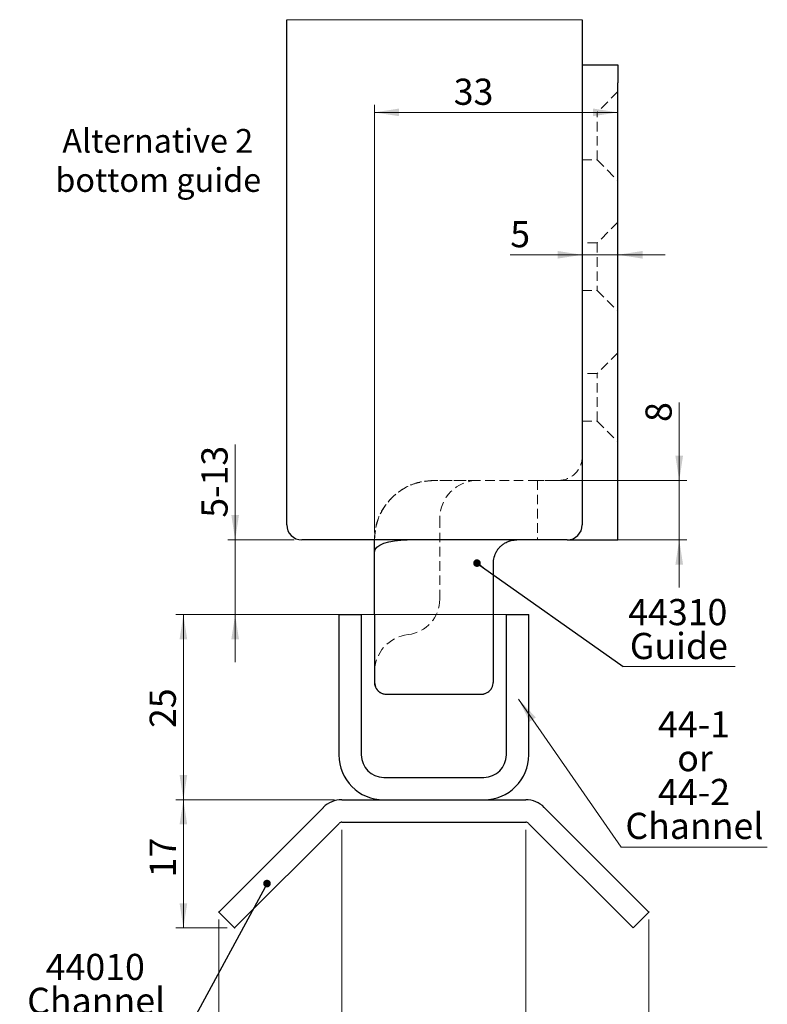
# Model space of a CAD drawing. Units: millimetres. Extents: x 0 to 319, y 1 to 2162.
# Drawn here: x 215 to 315, y 121 to 252 of the extents above; entities that cross this region are included whole.
import ezdxf

# ---------------------------------------------------------------- set-up
doc = ezdxf.new("R2010")
doc.units = ezdxf.units.MM
doc.header["$PDSIZE"] = -1
doc.linetypes.add('HIDDEN', pattern=[1.905, 1.27, -0.635])
doc.styles.add('SLDTEXTSTYLE0', font='TXT', dxfattribs={"width": 0.75})
doc.dimstyles.new('SLDDIMSTYLE0', dxfattribs={"dimtxt": 3.5, "dimasz": 3.302, "dimexe": 0, "dimexo": 0.0625, "dimgap": 0.875, "dimtad": 1, "dimdec": 0, "dimrnd": 1e-09, "dimzin": 12, "dimdsep": 46, "dimtxsty": 'SLDTEXTSTYLE0', "dimsah": 1, "dimcen": 0.09, "dimadec": 0, "dimazin": 3, "dimtfac": 1, "dimtdec": 0, "dimtofl": 0, "dimtmove": 0, "dimatfit": 3, "dimfxl": 1, "dimfrac": 2, "dimtolj": 1, "dimtzin": 12, "dimarcsym": 0})
doc.dimstyles.new('SLDDIMSTYLE1', dxfattribs={"dimtxt": 3.5, "dimasz": 3.302, "dimexe": 0, "dimexo": 0.0625, "dimgap": 0.875, "dimtad": 1, "dimdec": 0, "dimrnd": 1e-09, "dimzin": 12, "dimdsep": 46, "dimtxsty": 'SLDTEXTSTYLE0', "dimsah": 1, "dimcen": 0.09, "dimadec": 0, "dimazin": 3, "dimtfac": 1, "dimtdec": 0, "dimtmove": 0, "dimatfit": 0, "dimfxl": 1, "dimfrac": 2, "dimtolj": 1, "dimtzin": 12, "dimarcsym": 0})
doc.dimstyles.new('SLDDIMSTYLE2', dxfattribs={"dimtxt": 0.18, "dimasz": 1.016, "dimexe": 0, "dimexo": 0.0625, "dimgap": 0, "dimtad": 0, "dimtih": 1, "dimtoh": 1, "dimdec": 0, "dimrnd": 1e-09, "dimzin": 0, "dimdsep": 46, "dimtxsty": 'Standard', "dimblk1": 'DOT', "dimblk2": 'DOT', "dimsah": 1, "dimcen": 0.09, "dimadec": 0, "dimazin": 0, "dimtfac": 1.016, "dimtdec": 0, "dimtofl": 0, "dimtmove": 0, "dimatfit": 3, "dimldrblk": 'DOT', "dimfxl": 1, "dimfrac": 2, "dimtolj": 1, "dimtzin": 0, "dimarcsym": 0})

# ---------------------------------------------------------------- blocks, each defined once
blk = doc.blocks.new('_D_31')
at = {"color": 7, "linetype": 'Continuous', "lineweight": 18}
for p, q in [((241.34, 132.1), (241.34, 101.98)), ((298.86, 132.1), (298.86, 101.98)), ((241.34, 102.98), (298.86, 102.98))]:
    blk.add_line(p, q, dxfattribs=at)
for points in [[(241.34, 102.98), (244.64, 102.47), (244.64, 103.49)], [(298.86, 102.98), (295.56, 103.49), (295.56, 102.47)]]:
    blk.add_solid(points, dxfattribs=at)
at = {"color": 7, "linetype": 'Continuous', "lineweight": 18, "insert": (269.48, 107.49), "char_height": 3.5, "attachment_point": 1, "style": 'SLDTEXTSTYLE0'}
blk.add_mtext('58', dxfattribs=at)
blk = doc.blocks.new('_D_32')
at = {"color": 7, "linetype": 'Continuous', "lineweight": 18}
for p, q in [((256.81, 148.12), (235.62, 148.12)), ((236.62, 130.98), (236.62, 148.12)), ((242.46, 130.98), (235.62, 130.98))]:
    blk.add_line(p, q, dxfattribs=at)
for points in [[(236.62, 148.12), (236.11, 144.82), (237.13, 144.82)], [(236.62, 130.98), (237.13, 134.28), (236.11, 134.28)]]:
    blk.add_solid(points, dxfattribs=at)
at = {"color": 7, "linetype": 'Continuous', "lineweight": 18, "insert": (232.11, 137.75), "char_height": 3.5, "attachment_point": 1, "rotation": 90, "style": 'SLDTEXTSTYLE0'}
blk.add_mtext('17', dxfattribs=at)
blk = doc.blocks.new('_D_33')
at = {"color": 7, "linetype": 'Continuous', "lineweight": 18}
for p, q in [((243.54, 182.87), (243.54, 195.63)), ((251.44, 182.87), (242.54, 182.87)), ((243.54, 182.87), (243.54, 172.87)), ((281.8, 172.87), (242.54, 172.87)), ((243.54, 172.87), (243.54, 166.52))]:
    blk.add_line(p, q, dxfattribs=at)
for points in [[(243.54, 182.87), (244.05, 186.18), (243.03, 186.18)], [(243.54, 172.87), (243.03, 169.57), (244.05, 169.57)]]:
    blk.add_solid(points, dxfattribs=at)
at = {"color": 7, "linetype": 'Continuous', "lineweight": 18, "insert": (239.03, 185.83), "char_height": 3.5, "attachment_point": 1, "rotation": 90, "style": 'SLDTEXTSTYLE0'}
blk.add_mtext('5-13', dxfattribs=at)
blk = doc.blocks.new('_D_34')
at = {"color": 7, "linetype": 'Continuous', "lineweight": 18}
for p, q in [((281.8, 172.87), (235.62, 172.87)), ((236.62, 172.87), (236.62, 148.12)), ((256.4, 148.12), (235.62, 148.12))]:
    blk.add_line(p, q, dxfattribs=at)
for points in [[(236.62, 172.87), (236.11, 169.57), (237.13, 169.57)], [(236.62, 148.12), (237.13, 151.43), (236.11, 151.43)]]:
    blk.add_solid(points, dxfattribs=at)
at = {"color": 7, "linetype": 'Continuous', "lineweight": 18, "insert": (232.11, 157.71), "char_height": 3.5, "attachment_point": 1, "rotation": 90, "style": 'SLDTEXTSTYLE0'}
blk.add_mtext('25', dxfattribs=at)
blk = doc.blocks.new('_D_35')
at = {"color": 7, "linetype": 'Continuous', "lineweight": 18}
for p, q in [((257.81, 144.12), (257.81, 111.15)), ((282.39, 144.12), (282.39, 111.15)), ((257.81, 112.15), (282.39, 112.15))]:
    blk.add_line(p, q, dxfattribs=at)
for points in [[(257.81, 112.15), (261.11, 111.64), (261.11, 112.66)], [(282.39, 112.15), (279.09, 112.66), (279.09, 111.64)]]:
    blk.add_solid(points, dxfattribs=at)
at = {"color": 7, "linetype": 'Continuous', "lineweight": 18, "insert": (269.48, 116.66), "char_height": 3.5, "attachment_point": 1, "style": 'SLDTEXTSTYLE0'}
blk.add_mtext('25', dxfattribs=at)
blk = doc.blocks.new('_D_36')
at = {"color": 7, "linetype": 'Continuous', "lineweight": 18}
for p, q in [((302.91, 190.81), (302.91, 201.25)), ((284.97, 190.81), (303.91, 190.81)), ((302.91, 182.87), (302.91, 190.81)), ((288.94, 182.87), (303.91, 182.87)), ((302.91, 182.87), (302.91, 176.52))]:
    blk.add_line(p, q, dxfattribs=at)
for points in [[(302.91, 190.81), (303.42, 194.11), (302.4, 194.11)], [(302.91, 182.87), (302.4, 179.57), (303.42, 179.57)]]:
    blk.add_solid(points, dxfattribs=at)
at = {"color": 7, "linetype": 'Continuous', "lineweight": 18, "insert": (298.4, 198.63), "char_height": 3.5, "attachment_point": 1, "rotation": 90, "style": 'SLDTEXTSTYLE0'}
blk.add_mtext('8', dxfattribs=at)
blk = doc.blocks.new('_D_37')
at = {"color": 7, "linetype": 'Continuous', "lineweight": 18}
for p, q in [((289.94, 220.98), (280.32, 220.98)), ((294.7, 220.98), (289.94, 220.98)), ((294.7, 220.98), (301.05, 220.98))]:
    blk.add_line(p, q, dxfattribs=at)
for points in [[(289.94, 220.98), (286.64, 221.49), (286.64, 220.47)], [(294.7, 220.98), (298.01, 220.47), (298.01, 221.49)]]:
    blk.add_solid(points, dxfattribs=at)
at = {"color": 7, "linetype": 'Continuous', "lineweight": 18, "insert": (280.32, 225.49), "char_height": 3.5, "attachment_point": 1, "style": 'SLDTEXTSTYLE0'}
blk.add_mtext('5', dxfattribs=at)
blk = doc.blocks.new('_D_38')
at = {"color": 7, "linetype": 'Continuous', "lineweight": 18}
for p, q in [((262.16, 183.87), (262.16, 241.02)), ((294.7, 240.02), (262.16, 240.02))]:
    blk.add_line(p, q, dxfattribs=at)
for points in [[(262.16, 240.02), (265.46, 239.51), (265.46, 240.53)], [(294.7, 240.02), (291.4, 240.53), (291.4, 239.51)]]:
    blk.add_solid(points, dxfattribs=at)
at = {"color": 7, "linetype": 'Continuous', "lineweight": 18, "insert": (272.76, 244.53), "char_height": 3.5, "attachment_point": 1, "style": 'SLDTEXTSTYLE0'}
blk.add_mtext('33', dxfattribs=at)
blk = doc.blocks.new('SW_NOTE_18')
at = {"color": 0, "linetype": 'Continuous', "lineweight": 0}
blk.add_line((-20.58, 0), (0, 0), dxfattribs=at)
at = {"color": 0, "linetype": 'Continuous', "lineweight": 0, "char_height": 3.5, "attachment_point": 2, "style": 'SLDTEXTSTYLE0'}
for s, insert in [('44010', (-10.48, 13.63)), ('Channel', (-10.36, 9.1)), ('lugs', (-10.34, 4.58))]:
    blk.add_mtext(s, dxfattribs=dict(at, insert=insert))
blk = doc.blocks.new('_Dot')
at = {"color": 0, "linetype": 'ByBlock', "lineweight": -2}
blk.add_line((-0.5, 0), (-1, 0), dxfattribs=at)
at = {"color": 0, "linetype": 'ByBlock', "const_width": 0.5}
blk.add_lwpolyline([(-0.25, 0, 1), (0.25, 0, 1)], format="xyb", close=True, dxfattribs=at)
blk = doc.blocks.new('SW_NOTE_19')
at = {"color": 0, "linetype": 'Continuous', "lineweight": 0}
for p, q in [((-5.18, -13.67), (14.34, -13.67)), ((14.34, -13.67), (-5.18, -13.67)), ((-5.18, -13.67), (14.34, -13.67)), ((14.34, -13.67), (-5.18, -13.67)), ((-5.18, -13.67), (14.34, -13.67)), ((14.34, -13.67), (-5.18, -13.67))]:
    blk.add_line(p, q, dxfattribs=at)
at = {"color": 0, "linetype": 'Continuous', "lineweight": 0, "char_height": 3.5, "attachment_point": 2, "style": 'SLDTEXTSTYLE0'}
for s, insert in [('44-1', (4.54, 4.51)), ('or', (4.67, -0.01)), ('44-2', (4.54, -4.54)), ('Channel', (4.59, -9.07))]:
    blk.add_mtext(s, dxfattribs=dict(at, insert=insert))
blk = doc.blocks.new('SW_NOTE_20')
at = {"color": 0, "linetype": 'Continuous', "lineweight": 0}
blk.add_line((14.97, 0), (0, 0), dxfattribs=at)
at = {"color": 0, "linetype": 'Continuous', "lineweight": 0, "char_height": 3.5, "attachment_point": 2, "style": 'SLDTEXTSTYLE0'}
for s, insert in [('44310', (7.29, 9.04)), ('Guide', (7.43, 4.51))]:
    blk.add_mtext(s, dxfattribs=dict(at, insert=insert))
blk = doc.blocks.new('SW_NOTE_21')
at = {"color": 0, "linetype": 'Continuous', "lineweight": 0, "char_height": 3.175, "attachment_point": 2, "style": 'SLDTEXTSTYLE0'}
for s, insert in [('Alternative 2', (12.7, 4.09)), ('bottom guide', (12.77, -1.14))]:
    blk.add_mtext(s, dxfattribs=dict(at, insert=insert))

msp = doc.modelspace()

# ---------------------------------------------------------------- linework, layer by layer
at = {"color": 7, "linetype": 'Continuous', "lineweight": 18}
for p, q in [((289.94, 252.41), (250.44, 252.41)), ((281.44, 161.55), (295.17, 141.78))]:
    msp.add_line(p, q, dxfattribs=at)
at = {"color": 7, "linetype": 'Continuous', "lineweight": 25}
for p, q in [((250.44, 184.87), (250.44, 252.41)), ((289.94, 252.41), (289.94, 184.87)), ((289.94, 246.37), (294.7, 246.37)), ((294.7, 246.37), (294.7, 243.99)), ((294.7, 182.87), (294.7, 243.99)), ((287.94, 182.87), (252.44, 182.87)), ((262.16, 181.29), (262.16, 182.87)), ((287.94, 182.87), (294.7, 182.87)), ((262.16, 172.88), (262.16, 181.29)), ((278.04, 179.7), (278.04, 172.88)), ((257.4, 172.87), (257.4, 154.12)), ((257.4, 172.87), (260.4, 172.87)), ((260.4, 172.87), (260.4, 154.12)), ((262.16, 172.88), (262.16, 163.82)), ((278.04, 172.88), (278.04, 163.82)), ((279.8, 154.12), (279.8, 172.87)), ((279.8, 172.87), (282.8, 172.87)), ((282.8, 154.12), (282.8, 172.87)), ((263.75, 162.24), (276.45, 162.24)), ((263.4, 151.12), (276.8, 151.12)), ((257.81, 148.12), (263.4, 148.12)), ((263.4, 148.12), (276.8, 148.12)), ((276.8, 148.12), (282.39, 148.12)), ((241.34, 133.1), (255.33, 147.1)), ((284.87, 147.1), (298.86, 133.1)), ((243.46, 130.98), (257.45, 144.97)), ((257.81, 145.12), (282.39, 145.12)), ((282.75, 144.97), (296.74, 130.98)), ((241.34, 133.1), (243.46, 130.98)), ((296.74, 130.98), (298.86, 133.1))]:
    msp.add_line(p, q, dxfattribs=at)
at = {"color": 7, "linetype": 'HIDDEN', "lineweight": 18}
for p, q in [((289.94, 243.99), (289.94, 246.37)), ((294.7, 246.37), (289.94, 246.37)), ((294.7, 243.99), (294.7, 246.37)), ((289.94, 243.99), (289.94, 193.99)), ((294.7, 182.87), (294.7, 243.99)), ((294.7, 242.8), (291.93, 240.02)), ((294.7, 230.94), (294.7, 242.8)), ((291.93, 240.02), (289.94, 240.02)), ((289.94, 239.97), (289.94, 236.85)), ((291.93, 239.83), (291.93, 240.02)), ((291.93, 233.67), (291.93, 240.02)), ((289.94, 233.72), (289.94, 236.85)), ((289.94, 233.67), (291.93, 233.67)), ((291.93, 233.67), (294.7, 230.89)), ((294.7, 225.34), (291.93, 222.56)), ((294.7, 213.48), (294.7, 225.34)), ((291.93, 222.56), (289.94, 222.56)), ((289.94, 222.51), (289.94, 219.39)), ((291.93, 222.37), (291.93, 222.56)), ((291.93, 222.56), (291.93, 216.21)), ((289.94, 216.26), (289.94, 219.39)), ((289.94, 216.21), (291.93, 216.21)), ((291.93, 216.21), (294.7, 213.43)), ((294.7, 207.88), (291.93, 205.1)), ((294.7, 196.02), (294.7, 207.88)), ((291.93, 205.1), (289.94, 205.1)), ((289.94, 205.05), (289.94, 201.92)), ((291.93, 204.91), (291.93, 205.1)), ((291.93, 198.75), (291.93, 205.1)), ((289.94, 198.8), (289.94, 201.92)), ((289.94, 198.75), (291.93, 198.75)), ((291.93, 198.75), (294.7, 195.97)), ((283.97, 190.81), (270.1, 190.81)), ((275.97, 190.81), (270.1, 190.81)), ((283.97, 190.81), (283.97, 182.87)), ((286.77, 190.81), (283.97, 190.81)), ((270.89, 174.94), (270.89, 185.73)), ((262.16, 182.87), (262.16, 174.94)), ((262.16, 181.29), (262.16, 182.87)), ((283.97, 182.87), (266.52, 182.87)), ((281.21, 182.87), (266.52, 182.87)), ((283.97, 182.87), (287.94, 182.87)), ((283.97, 182.87), (294.7, 182.87)), ((262.16, 172.88), (262.16, 181.29)), ((278.04, 179.7), (278.04, 172.88)), ((262.16, 165.16), (262.16, 174.94)), ((262.16, 172.88), (262.16, 163.82)), ((278.04, 172.88), (278.04, 163.82)), ((263.75, 162.24), (276.45, 162.24))]:
    msp.add_line(p, q, dxfattribs=at)
at = {"color": 7, "linetype": 'Continuous', "lineweight": 25, "flags": 128}
msp.add_lwpolyline([(262.16, 181.29), (262.24, 181.6), (262.49, 181.89), (262.9, 182.17), (263.44, 182.41), (264.1, 182.61), (264.85, 182.75), (265.67, 182.84), (266.52, 182.87)], dxfattribs=at)
at = {"color": 7, "linetype": 'HIDDEN', "lineweight": 18, "flags": 128}
msp.add_lwpolyline([(266.52, 182.87), (265.67, 182.84), (264.85, 182.75), (264.1, 182.61), (263.44, 182.41), (262.9, 182.17), (262.49, 181.89), (262.24, 181.6), (262.16, 181.29)], dxfattribs=at)
at = {"color": 7, "linetype": 'HIDDEN', "lineweight": 18}
for centre, radius, start, end in [((286.77, 193.99), 3.17, 269.9995, 0.0003), ((270.1, 182.87), 7.94, 90.0001, 180.0001), ((270.1, 182.87), 7.94, 90.0001, 180.0001), ((275.97, 185.73), 5.08, 90.0003, 179.9999), ((281.21, 179.7), 3.18, 150.0008, 179.9994), ((266.13, 174.94), 4.76, 276.4825, 0.0001), ((267.24, 165.16), 5.08, 96.483, 179.9999)]:
    msp.add_arc(centre, radius, start, end, dxfattribs=at)
at = {"color": 7, "linetype": 'Continuous', "lineweight": 25}
for centre, radius, start, end in [((252.44, 184.87), 2, 180.0003, 269.9996), ((287.94, 184.87), 2, 270.0003, 359.9998), ((281.21, 179.7), 3.18, 150.0008, 179.9994), ((263.4, 154.12), 6, 180.0001, 270.0001), ((263.4, 154.12), 3, 180.0006, 269.9996), ((276.8, 154.12), 3, 270.0004, 359.9994), ((276.8, 154.12), 6, 269.9999, 359.9999), ((257.81, 144.62), 3.51, 89.9999, 134.9999), ((282.39, 144.62), 3.51, 45.0001, 90.0001), ((257.81, 144.62), 0.508, 90.006, 134.9976), ((282.39, 144.62), 0.508, 45.0024, 89.994)]:
    msp.add_arc(centre, radius, start, end, dxfattribs=at)
at = {"color": 7, "linetype": 'HIDDEN', "lineweight": 18}
for points, knots in [([(270.1, 190.81), (269.22, 190.73), (267.44, 190.55), (265.06, 189.2), (263.27, 187.19), (262.31, 184.97), (262.2, 183.49), (262.16, 182.87)], [0, 0, 0, 0, 0.210496, 0.42967, 0.641656, 0.851885, 1, 1, 1, 1]), ([(262.16, 182.87), (262.25, 183.76), (262.42, 185.52), (263.75, 187.87), (265.68, 189.63), (267.9, 190.65), (269.42, 190.76), (270.1, 190.81)], [0, 0, 0, 0, 0.212709, 0.424919, 0.633971, 0.83689, 1, 1, 1, 1]), ([(281.21, 182.87), (281.21, 182.87), (281.05, 182.87), (280.79, 182.85), (280.45, 182.79), (280.18, 182.71), (279.91, 182.6), (279.61, 182.45), (279.34, 182.27), (279.11, 182.08), (278.91, 181.89), (278.73, 181.68), (278.57, 181.46), (278.5, 181.35), (278.46, 181.29)], [0, 0, 0, 0, 0.002769, 0.145747, 0.229081, 0.313903, 0.401824, 0.492335, 0.621063, 0.688859, 0.758689, 0.875595, 0.937193, 1, 1, 1, 1]), ([(263.75, 162.24), (263.69, 162.24), (263.56, 162.24), (263.32, 162.29), (262.9, 162.44), (262.39, 162.87), (262.17, 163.45), (262.16, 163.77), (262.16, 163.82)], [0, 0, 0, 0, 0.073842, 0.157478, 0.289246, 0.609619, 0.93764, 1, 1, 1, 1]), ([(278.04, 163.82), (277.99, 163.53), (277.89, 162.92), (277.32, 162.45), (276.87, 162.29), (276.66, 162.24), (276.51, 162.24), (276.45, 162.24)], [0, 0, 0, 0, 0.347709, 0.736682, 0.821522, 0.925102, 1, 1, 1, 1])]:
    msp.add_open_spline(points, degree=3, knots=knots, dxfattribs=at)
at = {"color": 7, "linetype": 'Continuous', "lineweight": 25}
for points, knots in [([(278.46, 181.29), (278.5, 181.34), (278.56, 181.46), (278.68, 181.62), (278.81, 181.78), (278.95, 181.93), (279.11, 182.08), (279.28, 182.22), (279.46, 182.35), (279.66, 182.48), (279.9, 182.6), (280.17, 182.7), (280.45, 182.78), (280.79, 182.85), (281.05, 182.87), (281.21, 182.87), (281.21, 182.87)], [0, 0, 0, 0, 0.059731, 0.119701, 0.18075, 0.241335, 0.308879, 0.375503, 0.442091, 0.507728, 0.595211, 0.681524, 0.768177, 0.854272, 0.997232, 1, 1, 1, 1]), ([(262.16, 163.82), (262.21, 163.53), (262.31, 162.92), (262.88, 162.45), (263.33, 162.29), (263.54, 162.24), (263.69, 162.24), (263.75, 162.24)], [0, 0, 0, 0, 0.347709, 0.736682, 0.821522, 0.925102, 1, 1, 1, 1]), ([(276.45, 162.24), (276.51, 162.24), (276.64, 162.24), (276.87, 162.29), (277.29, 162.44), (277.81, 162.87), (278.02, 163.45), (278.03, 163.77), (278.04, 163.82)], [0, 0, 0, 0, 0.073842, 0.157478, 0.289246, 0.609619, 0.93764, 1, 1, 1, 1])]:
    msp.add_open_spline(points, degree=3, knots=knots, dxfattribs=at)
at = {"color": 7, "linetype": 'Continuous', "lineweight": 0}
for p in [(241.34, 133.1), (298.86, 133.1), (243.46, 130.98)]:
    msp.add_point(p, dxfattribs=at)
at = {"color": 7, "linetype": 'Continuous', "lineweight": 18}
msp.add_solid([(281.44, 161.55), (282.9, 158.55), (283.74, 159.13)], dxfattribs=at)

# ---------------------------------------------------------------- block references
at = {"color": 7, "linetype": 'Continuous', "lineweight": 0}
for name, p in [('SW_NOTE_21', (220.49, 233.71)), ('SW_NOTE_20', (295.43, 165.92)), ('SW_NOTE_19', (300.35, 155.45)), ('SW_NOTE_18', (235.32, 113.89))]:
    msp.add_blockref(name, p, dxfattribs=at)

# ---------------------------------------------------------------- dimensions: what is measured, and where the dimension line sits
at = {"color": 7, "linetype": 'Continuous', "lineweight": 18}
for base, p1, p2, dimstyle, picture, middle in [((289.94, 220.98), (294.7, 246.37), (289.94, 252.41), 'SLDDIMSTYLE1', '_D_37', (281.63, 220.98)), ((262.16, 240.02), (294.7, 246.37), (262.16, 182.87), 'SLDDIMSTYLE0', '_D_38', (275.38, 240.02)), ((282.39, 112.15), (257.81, 145.12), (282.39, 145.12), 'SLDDIMSTYLE0', '_D_35', (272.1, 112.15)), ((298.86, 102.98), (241.34, 133.1), (298.86, 133.1), 'SLDDIMSTYLE0', '_D_31', (272.1, 102.98))]:
    dim = msp.add_linear_dim(base=base, p1=p1, p2=p2, dimstyle=dimstyle, dxfattribs=at)
    dim.commit()
    dim.dimension.update_dxf_attribs({"geometry": picture, "text_midpoint": middle, "dimtype": 160})
for base, p1, p2, dimstyle, picture, middle in [((302.91, 190.81), (287.94, 182.87), (283.97, 190.81), 'SLDDIMSTYLE1', '_D_36', (302.91, 199.94)), ((236.62, 148.12), (282.8, 172.87), (257.4, 148.12), 'SLDDIMSTYLE0', '_D_34', (236.62, 160.32)), ((236.62, 148.12), (243.46, 130.98), (257.81, 148.12), 'SLDDIMSTYLE0', '_D_32', (236.62, 140.36))]:
    dim = msp.add_linear_dim(base=base, p1=p1, p2=p2, angle=90, dimstyle=dimstyle, dxfattribs=at)
    dim.commit()
    dim.dimension.update_dxf_attribs({"geometry": picture, "text_midpoint": middle, "dimtype": 160})
dim = msp.add_linear_dim(base=(243.54, 172.87), p1=(252.44, 182.87), p2=(282.8, 172.87), angle=90, text='5-13', dimstyle='SLDDIMSTYLE1', dxfattribs=at)
dim.commit()
dim.dimension.update_dxf_attribs({"geometry": '_D_33', "text_midpoint": (243.54, 190.73), "dimtype": 160})

# ---------------------------------------------------------------- leaders
at = {"color": 7, "linetype": 'Continuous', "lineweight": 0}
for points in [[(275.87, 179.76), (295.43, 165.92)], [(247.8, 136.92), (235.32, 113.89)]]:
    msp.add_leader(points, dimstyle='SLDDIMSTYLE2', dxfattribs=at)

doc.saveas('drawing.dxf')
